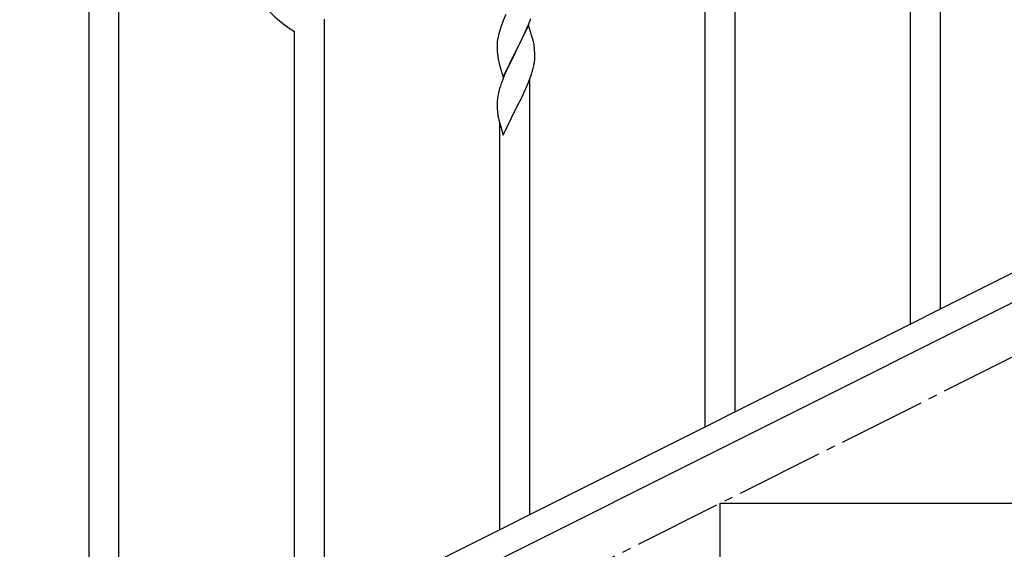
# Model space of a CAD drawing. Units: millimetres. Extents: x 250 to 8280, y 75 to 5795.
# Drawn here: x 2007 to 2567, y 4218 to 4520 of the extents above; entities that cross this region are included whole.
import ezdxf

# ---------------------------------------------------------------- set-up
doc = ezdxf.new("R2010")
doc.units = ezdxf.units.MM
doc.linetypes.add('YCENTER_1', pattern=[13, 10, -1, 1, -1])
doc.layers.add('YKK_A1', color=4, linetype='Continuous', lineweight=30)

msp = doc.modelspace()

# ---------------------------------------------------------------- linework, layer by layer
at = {"layer": 'YKK_A1', "linetype": 'Continuous'}
for p, q in [((2414.12, 4296.24), (2414.12, 5151.5)), ((2397.12, 4287.73), (2397.12, 5142.99)), ((2063.12, 4120.47), (2063.12, 4975.74)), ((2046.12, 4111.96), (2046.12, 4967.22)), ((2531.12, 4354.83), (2531.12, 4603.09)), ((2514.12, 4346.42), (2514.12, 4577.79)), ((2283.47, 4522.63), (2282.2, 4519.61)), ((2180.12, 4179.06), (2180.12, 4520.11)), ((2280.68, 4515.56), (2279.9, 4513.08)), ((2281.41, 4517.58), (2280.68, 4515.56)), ((2282.2, 4519.61), (2281.41, 4517.58)), ((2296.52, 4516.68), (2289.3, 4501.82)), ((2295.56, 4514.88), (2296.6, 4517.41)), ((2298.79, 4509.03), (2296.52, 4516.68)), ((2296.6, 4517.41), (2297.74, 4520.44)), ((2163.12, 4170.65), (2163.12, 4513.03)), ((2279.38, 4511.16), (2279.06, 4509.76)), ((2279.9, 4513.08), (2279.38, 4511.16)), ((2292.69, 4508.59), (2293.58, 4510.46)), ((2293.58, 4510.46), (2295.13, 4513.88)), ((2295.13, 4513.88), (2295.56, 4514.88)), ((2278.6, 4506.28), (2278.58, 4505.48)), ((2278.58, 4505.48), (2278.6, 4503.62)), ((2278.66, 4507.11), (2278.6, 4506.28)), ((2278.82, 4508.41), (2278.66, 4507.11)), ((2279.06, 4509.76), (2278.82, 4508.41)), ((2289.47, 4502.15), (2291.18, 4505.53)), ((2291.18, 4505.53), (2292.69, 4508.59)), ((2299.04, 4508.08), (2298.79, 4509.03)), ((2299.25, 4507.14), (2299.04, 4508.08)), ((2278.6, 4503.62), (2278.63, 4502.61)), ((2278.63, 4502.61), (2278.67, 4501.67)), ((2278.67, 4501.67), (2278.77, 4500.23)), ((2278.77, 4500.23), (2278.92, 4498.91)), ((2282.07, 4486.96), (2289.3, 4501.82)), ((2289.13, 4501.49), (2286.13, 4495.51)), ((2289.3, 4501.82), (2289.13, 4501.49)), ((2289.3, 4501.82), (2289.47, 4502.15)), ((2299.91, 4502.27), (2299.8, 4503.68)), ((2299.97, 4501.03), (2299.91, 4502.27)), ((2300.01, 4499.3), (2299.97, 4501.03)), ((2300.02, 4498.16), (2300.01, 4499.3)), ((2279.29, 4496.74), (2279.56, 4495.56)), ((2279.56, 4495.56), (2279.81, 4494.6)), ((2279.81, 4494.6), (2282.07, 4486.96)), ((2285.02, 4493.18), (2283.91, 4490.75)), ((2286.13, 4495.51), (2285.02, 4493.18)), ((2299.1, 4492), (2299.44, 4493.42)), ((2299.44, 4493.42), (2299.7, 4494.78)), ((2299.7, 4494.78), (2299.89, 4496.1)), ((2300, 4497.36), (2300.02, 4498.16)), ((2282.82, 4488.25), (2281.8, 4485.72)), ((2283.91, 4490.75), (2282.82, 4488.25)), ((2297.38, 4486.57), (2298.08, 4488.58)), ((2298.08, 4488.58), (2298.56, 4490.06)), ((2298.56, 4490.06), (2299.1, 4492)), ((2281.8, 4485.72), (2281.22, 4484.2)), ((2294.91, 4480.51), (2296.19, 4483.53)), ((2296.19, 4483.53), (2297.38, 4486.57)), ((2297.12, 4237.65), (2297.12, 4485.91)), ((2278.98, 4476.43), (2278.76, 4475.1)), ((2279.27, 4477.82), (2278.98, 4476.43)), ((2279.76, 4479.73), (2279.27, 4477.82)), ((2280.19, 4481.2), (2279.76, 4479.73)), ((2291.18, 4472.66), (2293.13, 4476.65)), ((2293.13, 4476.65), (2293.8, 4478.07)), ((2293.8, 4478.07), (2294.91, 4480.51)), ((2278.63, 4473.82), (2278.58, 4473.01)), ((2278.58, 4473.01), (2278.58, 4472.61)), ((2278.58, 4472.61), (2278.6, 4470.75)), ((2278.6, 4470.75), (2278.63, 4469.74)), ((2289.47, 4469.28), (2291.18, 4472.66)), ((2278.63, 4469.74), (2278.67, 4468.8)), ((2278.67, 4468.8), (2278.75, 4467.64)), ((2282.07, 4454.09), (2289.3, 4468.95)), ((2289.3, 4468.95), (2289.47, 4469.28)), ((2279.34, 4463.64), (2279.56, 4462.7)), ((2279.56, 4462.7), (2279.87, 4461.49)), ((2279.87, 4461.49), (2280.24, 4460.23)), ((2280.12, 4229.24), (2280.12, 4460.61)), ((2280.24, 4460.23), (2282.07, 4454.09))]:
    msp.add_line(p, q, dxfattribs=at)
at = {"layer": 'YKK_A1', "linetype": 'Continuous', "ltscale": 0.5}
for p, q in [((2801.74, 4490.32), (1996.85, 4087.79)), ((2814.39, 4479.88), (2009.51, 4077.35)), ((2405.62, 4094.49), (2405.62, 4244.49)), ((2405.62, 4244.49), (2705.62, 4244.49))]:
    msp.add_line(p, q, dxfattribs=at)
at = {"layer": 'YKK_A1', "linetype": 'YCENTER_1', "ltscale": 5}
msp.add_line((905.62, 3494.49), (2705.62, 4394.49), dxfattribs=at)
at = {"layer": 'YKK_A1', "linetype": 'Continuous'}
for centre, radius, start, end in [((2195.8, 4568.63), 64.5, 189.929, 239.5587), ((2257.78, 4498.43), 42.38, 9.5641, 11.8559), ((2254.99, 4498.83), 45.07, 6.1841, 8.4759), ((2333.53, 4507.07), 55.21, 188.4999, 190.7916), ((2268.56, 4499.35), 31.5, 354.0735, 356.3652), ((2355.86, 4456.95), 79.46, 159.9431, 162.2349), ((2310.61, 4471.21), 32.09, 173.0414, 175.3331), ((2318.6, 4471.09), 39.99, 184.955, 187.2468), ((2339.39, 4475.34), 61.18, 188.738, 191.0297)]:
    msp.add_arc(centre, radius, start, end, dxfattribs=at)

doc.saveas('drawing.dxf')
